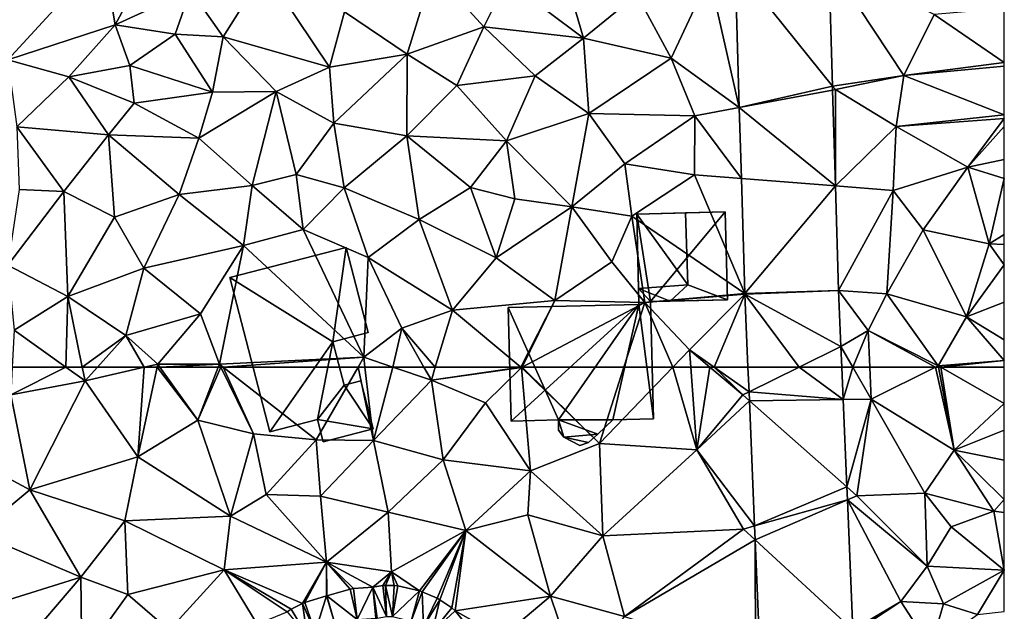
# Model space of a CAD drawing. Extents: x -2000 to -970, y -3000 to -1971.
# Drawn here: x -1938 to -1875, y -2891 to -2853 of the extents above; entities that cross this region are included whole.
import ezdxf

# ---------------------------------------------------------------- set-up
doc = ezdxf.new("R2010")
doc.units = 0
doc.header["$MEASUREMENT"] = 0
for name, color, linetype in [('Bygninger_LOD2', 1, 'Continuous'), ('Terraen', 33, 'Continuous'), ('Terraen_vej', 33, 'Continuous')]:
    doc.layers.add(name, color=color, linetype=linetype)

# ---------------------------------------------------------------- blocks, each defined once
blk = doc.blocks.new('1km_6222_571_Flyttet_X-573000m_Y-6225000m_ACAD_1_FMEBLOCK17')
at = {"layer": 'Terraen', "color": 9, "true_color": 0xbbbbbb}
for points in [[(-0.976, 62.5, 5.236), (-1.07, 60.73, 5.3), (2.453, 62.5, 5.157)], [(-1.07, 60.73, 5.3), (3.68, 61.62, 5.16), (2.453, 62.5, 5.157)], [(2.453, 62.5, 5.157), (3.68, 61.62, 5.16), (3.501, 62.5, 5.171)], [(3.501, 62.5, 5.171), (3.68, 61.62, 5.16), (4.472, 62.5, 5.212)], [(4.472, 62.5, 5.212), (3.68, 61.62, 5.16), (7.469, 62.5, 5.274)], [(7.469, 62.5, 5.274), (3.68, 61.62, 5.16), (7.05, 56.77, 5.23)], [(7.469, 62.5, 5.274), (7.05, 56.77, 5.23), (8.287, 62.5, 5.298)], [(8.287, 62.5, 5.298), (7.05, 56.77, 5.23), (10.89, 59.11, 5.24)], [(8.287, 62.5, 5.298), (10.89, 59.11, 5.24), (8.473, 62.5, 5.297)], [(8.473, 62.5, 5.297), (10.89, 59.11, 5.24), (12.206, 62.5, 5.145)], [(12.206, 62.5, 5.145), (10.89, 59.11, 5.24), (12.372, 62.5, 5.138)], [(10.89, 59.11, 5.24), (14.45, 58.23, 5.09), (12.372, 62.5, 5.138)], [(12.372, 62.5, 5.138), (14.45, 58.23, 5.09), (12.522, 62.5, 5.14)], [(12.522, 62.5, 5.14), (18.46, 57.84, 5.13), (21.156, 62.5, 5.095)], [(14.45, 58.23, 5.09), (18.46, 57.84, 5.13), (12.522, 62.5, 5.14)], [(21.156, 62.5, 5.095), (18.46, 57.84, 5.13), (22.13, 57.8, 5.14)], [(21.156, 62.5, 5.095), (22.13, 57.8, 5.14), (21.592, 62.5, 5.096)], [(21.592, 62.5, 5.096), (22.13, 57.8, 5.14), (23.384, 62.5, 5.086)], [(22.13, 57.8, 5.14), (25.84, 61.67, 5.08), (23.384, 62.5, 5.086)], [(23.384, 62.5, 5.086), (25.84, 61.67, 5.08), (25.369, 62.5, 5.04)], [(25.369, 62.5, 5.04), (25.84, 61.67, 5.08), (26.093, 62.5, 5.087)], [(26.093, 62.5, 5.087), (25.84, 61.67, 5.08), (31.564, 62.5, 5.16)], [(25.84, 61.67, 5.08), (31.6, 62.47, 5.16), (31.564, 62.5, 5.16)], [(25.84, 61.67, 5.08), (29.3, 60.21, 5.2), (31.6, 62.47, 5.16)], [(31.6, 62.47, 5.16), (29.3, 60.21, 5.2), (32.19, 55.87, 5.21)], [(31.615, 62.5, 5.159), (31.564, 62.5, 5.16), (31.6, 62.47, 5.16)], [(31.615, 62.5, 5.159), (31.6, 62.47, 5.16), (31.657, 62.5, 5.159)], [(31.657, 62.5, 5.159), (31.6, 62.47, 5.16), (36.59, 57.62, 5.14)], [(36.59, 57.62, 5.14), (31.6, 62.47, 5.16), (32.19, 55.87, 5.21)], [(31.657, 62.5, 5.159), (36.59, 57.62, 5.14), (38.166, 62.5, 5.053)], [(38.166, 62.5, 5.053), (36.59, 57.62, 5.14), (41.283, 62.5, 5.01)], [(41.283, 62.5, 5.01), (36.59, 57.62, 5.14), (42.82, 57.21, 4.99)], [(41.283, 62.5, 5.01), (42.82, 57.21, 4.99), (42.432, 62.5, 4.982)], [(42.432, 62.5, 4.982), (42.82, 57.21, 4.99), (43.664, 62.5, 4.999)], [(42.82, 57.21, 4.99), (45.76, 60.73, 5.03), (43.664, 62.5, 4.999)], [(43.929, 62.5, 4.945), (43.664, 62.5, 4.999), (45.76, 60.73, 5.03)], [(46.165, 60.929, 4.896), (43.929, 62.5, 4.945), (45.76, 60.73, 5.03)], [(46.099, 62.5, 4.885), (43.929, 62.5, 4.945), (46.165, 60.929, 4.896)], [(52.104, 62.5, 4.794), (52.191, 60.435, 4.816), (52.81, 62.5, 4.752)], [(52.191, 60.435, 4.816), (53.99, 60.46, 4.71), (52.81, 62.5, 4.752)], [(53.892, 62.5, 4.715), (52.81, 62.5, 4.752), (53.99, 60.46, 4.71)], [(53.892, 62.5, 4.715), (53.99, 60.46, 4.71), (58.089, 62.5, 4.566)], [(58.089, 62.5, 4.566), (53.99, 60.46, 4.71), (59.3, 57.19, 4.72)], [(58.089, 62.5, 4.566), (59.3, 57.19, 4.72), (58.287, 62.5, 4.563)], [(58.428, 62.5, 4.559), (58.287, 62.5, 4.563), (59.3, 57.19, 4.72)], [(62.5, 60.178, 4.546), (62.5, 62.5, 4.558), (58.428, 62.5, 4.559)], [(62.5, 60.178, 4.546), (58.428, 62.5, 4.559), (59.3, 57.19, 4.72)], [(0.15, 54.64, 5.26), (3.68, 61.62, 5.16), (-1.07, 60.73, 5.3)], [(7.05, 56.77, 5.23), (3.68, 61.62, 5.16), (0.15, 54.64, 5.26)], [(26.59, 56.56, 5.2), (25.84, 61.67, 5.08), (22.13, 57.8, 5.14)], [(26.59, 56.56, 5.2), (29.3, 60.21, 5.2), (25.84, 61.67, 5.08)], [(0.15, 54.64, 5.26), (-1.07, 60.73, 5.3), (-3.54, 56.63, 5.46)], [(46.189, 60.351, 4.901), (45.76, 60.73, 5.03), (42.82, 57.21, 4.99)], [(46.189, 60.351, 4.901), (46.165, 60.929, 4.896), (45.76, 60.73, 5.03)], [(26.59, 56.56, 5.2), (32.19, 55.87, 5.21), (29.3, 60.21, 5.2)], [(46.525, 52.347, 4.96), (46.189, 60.351, 4.901), (42.82, 57.21, 4.99)], [(52.191, 60.435, 4.816), (52.426, 54.839, 4.877), (53.99, 60.46, 4.71)], [(52.426, 54.839, 4.877), (53.07, 54.27, 4.82), (53.99, 60.46, 4.71)], [(53.99, 60.46, 4.71), (53.07, 54.27, 4.82), (57.42, 54.44, 5.19)], [(59.3, 57.19, 4.72), (53.99, 60.46, 4.71), (57.42, 54.44, 5.19)], [(62.5, 60.178, 4.546), (59.3, 57.19, 4.72), (62.5, 58.476, 4.604)], [(12.98, 52.97, 5.32), (10.89, 59.11, 5.24), (7.05, 56.77, 5.23)], [(12.98, 52.97, 5.32), (14.45, 58.23, 5.09), (10.89, 59.11, 5.24)], [(15.28, 54.35, 5.55), (14.45, 58.23, 5.09), (12.98, 52.97, 5.32)], [(15.28, 54.35, 5.55), (18.46, 57.84, 5.13), (14.45, 58.23, 5.09)], [(62.5, 58.476, 4.604), (59.3, 57.19, 4.72), (62.5, 56.556, 4.807)], [(15.28, 54.35, 5.55), (18.74, 54.24, 5.23), (18.46, 57.84, 5.13)], [(18.74, 54.24, 5.23), (22.13, 57.8, 5.14), (18.46, 57.84, 5.13)], [(18.74, 54.24, 5.23), (23.07, 53.22, 5.19), (22.13, 57.8, 5.14)], [(23.07, 53.22, 5.19), (26.59, 56.56, 5.2), (22.13, 57.8, 5.14)], [(36.81, 51.7, 5.16), (36.59, 57.62, 5.14), (32.19, 55.87, 5.21)], [(36.81, 51.7, 5.16), (42.82, 57.21, 4.99), (36.59, 57.62, 5.14)], [(6.23, 52.67, 5.21), (7.05, 56.77, 5.23), (0.15, 54.64, 5.26)], [(12.98, 52.97, 5.32), (7.05, 56.77, 5.23), (6.23, 52.67, 5.21)], [(36.81, 51.7, 5.16), (45.82, 52.14, 5.03), (42.82, 57.21, 4.99)], [(46.525, 52.347, 4.96), (42.82, 57.21, 4.99), (45.82, 52.14, 5.03)], [(61.83, 53.29, 5.07), (59.3, 57.19, 4.72), (57.42, 54.44, 5.19)], [(62.5, 56.556, 4.807), (59.3, 57.19, 4.72), (62.5, 54.026, 5.016)], [(59.3, 57.19, 4.72), (61.83, 53.29, 5.07), (62.5, 54.026, 5.016)], [(0.15, 54.64, 5.26), (-3.54, 56.63, 5.46), (-3.21, 51.87, 5.63)], [(28.04, 52.05, 5.23), (26.59, 56.56, 5.2), (23.07, 53.22, 5.19)], [(28.04, 52.05, 5.23), (32.19, 55.87, 5.21), (26.59, 56.56, 5.2)], [(28.04, 52.05, 5.23), (32.02, 53.05, 5.33), (32.19, 55.87, 5.21)], [(32.02, 53.05, 5.33), (36.81, 51.7, 5.16), (32.19, 55.87, 5.21)], [(52.426, 54.839, 4.877), (52.461, 54.006, 4.886), (53.07, 54.27, 4.82)], [(3.42, 49.06, 5.27), (0.15, 54.64, 5.26), (-3.21, 51.87, 5.63)], [(3.42, 49.06, 5.27), (6.23, 52.67, 5.21), (0.15, 54.64, 5.26)], [(19.13, 50.02, 5.19), (15.28, 54.35, 5.55), (12.98, 52.97, 5.32)], [(19.13, 50.02, 5.19), (18.74, 54.24, 5.23), (15.28, 54.35, 5.55)], [(19.13, 50.02, 5.19), (23.07, 53.22, 5.19), (18.74, 54.24, 5.23)], [(52.461, 54.006, 4.886), (57.57, 49.77, 4.64), (53.07, 54.27, 4.82)], [(53.07, 54.27, 4.82), (57.57, 49.77, 4.64), (57.42, 54.44, 5.19)], [(59.1, 52.28, 4.66), (57.42, 54.44, 5.19), (57.57, 49.77, 4.64)], [(61.83, 53.29, 5.07), (57.42, 54.44, 5.19), (59.1, 52.28, 4.66)], [(52.461, 54.006, 4.886), (55.87, 47.49, 4.94), (57.57, 49.77, 4.64)], [(52.461, 54.006, 4.886), (52.81, 45.68, 4.975), (55.87, 47.49, 4.94)], [(62.5, 54.026, 5.016), (61.83, 53.29, 5.07), (62.5, 53.195, 5.032)], [(12.98, 52.97, 5.32), (6.23, 52.67, 5.21), (12.59, 49.53, 5.22)], [(19.13, 50.02, 5.19), (12.98, 52.97, 5.32), (12.59, 49.53, 5.22)], [(19.13, 50.02, 5.19), (23.28, 49.4, 5.16), (23.07, 53.22, 5.19)], [(28.04, 52.05, 5.23), (23.07, 53.22, 5.19), (23.28, 49.4, 5.16)], [(28.04, 52.05, 5.23), (33.46, 47.83, 5.1), (32.02, 53.05, 5.33)], [(32.02, 53.05, 5.33), (33.46, 47.83, 5.1), (36.81, 51.7, 5.16)], [(62.5, 49.51, 4.62), (61.83, 53.29, 5.07), (59.1, 52.28, 4.66)], [(62.5, 49.51, 4.62), (62.5, 53.195, 5.032), (61.83, 53.29, 5.07)], [(3.42, 49.06, 5.27), (6.41, 47.94, 5.34), (6.23, 52.67, 5.21)], [(6.41, 47.94, 5.34), (12.59, 49.53, 5.22), (6.23, 52.67, 5.21)], [(46.563, 51.454, 4.966), (46.525, 52.347, 4.96), (45.82, 52.14, 5.03)], [(3.42, 49.06, 5.27), (-3.21, 51.87, 5.63), (-1.93, 47.39, 5.29)], [(25.091, 48.173, 5.13), (28.04, 52.05, 5.23), (23.28, 49.4, 5.16)], [(25.091, 48.173, 5.13), (25.253, 48.12, 5.129), (28.04, 52.05, 5.23)], [(25.253, 48.12, 5.129), (26.213, 47.71, 5.12), (28.04, 52.05, 5.23)], [(26.213, 47.71, 5.12), (26.385, 47.615, 5.122), (28.04, 52.05, 5.23)], [(26.385, 47.615, 5.122), (27.145, 47.095, 5.128), (28.04, 52.05, 5.23)], [(27.145, 47.095, 5.128), (27.364, 46.891, 5.129), (28.04, 52.05, 5.23)], [(27.364, 46.891, 5.129), (33.46, 47.83, 5.1), (28.04, 52.05, 5.23)], [(38.2, 46.54, 5.24), (36.81, 51.7, 5.16), (33.46, 47.83, 5.1)], [(38.2, 46.54, 5.24), (45.82, 52.14, 5.03), (36.81, 51.7, 5.16)], [(46.563, 51.454, 4.966), (45.82, 52.14, 5.03), (38.2, 46.54, 5.24)], [(62.5, 49.51, 4.62), (59.1, 52.28, 4.66), (57.57, 49.77, 4.64)], [(46.563, 51.454, 4.966), (38.2, 46.54, 5.24), (46.59, 43.87, 4.99)], [(46.886, 43.749, 5.024), (46.563, 51.454, 4.966), (46.59, 43.87, 4.99)], [(17.588, 47.367, 5.206), (19.13, 50.02, 5.19), (12.59, 49.53, 5.22)], [(17.588, 47.367, 5.206), (17.736, 47.426, 5.206), (19.13, 50.02, 5.19)], [(17.736, 47.426, 5.206), (19.136, 47.856, 5.382), (19.13, 50.02, 5.19)], [(22.096, 48.414, 5.402), (23.28, 49.4, 5.16), (19.13, 50.02, 5.19)], [(20.85, 48.328, 5.465), (22.096, 48.414, 5.402), (19.13, 50.02, 5.19)], [(20.643, 48.291, 5.481), (20.85, 48.328, 5.465), (19.13, 50.02, 5.19)], [(19.153, 47.861, 5.391), (20.643, 48.291, 5.481), (19.13, 50.02, 5.19)], [(19.136, 47.856, 5.382), (19.153, 47.861, 5.391), (19.13, 50.02, 5.19)], [(55.87, 47.49, 4.94), (58.61, 47.34, 6.21), (57.57, 49.77, 4.64)], [(58.61, 47.34, 6.21), (62.5, 49.51, 4.62), (57.57, 49.77, 4.64)], [(9.07, 45.67, 5.22), (12.59, 49.53, 5.22), (6.41, 47.94, 5.34)], [(14.7, 46.04, 5.21), (12.59, 49.53, 5.22), (9.07, 45.67, 5.22)], [(16.878, 47.017, 5.207), (17.588, 47.367, 5.206), (12.59, 49.53, 5.22)], [(16.623, 46.837, 5.208), (12.59, 49.53, 5.22), (14.7, 46.04, 5.21)], [(16.623, 46.837, 5.208), (16.878, 47.017, 5.207), (12.59, 49.53, 5.22)], [(22.096, 48.414, 5.402), (22.743, 48.518, 5.357), (23.28, 49.4, 5.16)], [(22.743, 48.518, 5.357), (22.9, 48.53, 5.353), (23.28, 49.4, 5.16)], [(22.9, 48.53, 5.353), (23.47, 48.53, 5.289), (23.28, 49.4, 5.16)], [(23.701, 48.503, 5.179), (25.091, 48.173, 5.13), (23.28, 49.4, 5.16)], [(23.47, 48.53, 5.289), (23.701, 48.503, 5.179), (23.28, 49.4, 5.16)], [(58.61, 47.34, 6.21), (60.79, 46.67, 5.13), (62.5, 49.51, 4.62)], [(62.5, 49.51, 4.62), (60.79, 46.67, 5.13), (62.5, 46.85, 5.026)], [(-0.45, 44.53, 5.35), (3.42, 49.06, 5.27), (-1.93, 47.39, 5.29)], [(-0.45, 44.53, 5.35), (3.48, 43.85, 5.33), (3.42, 49.06, 5.27)], [(3.42, 49.06, 5.27), (3.48, 43.85, 5.33), (6.41, 47.94, 5.34)], [(9.07, 45.67, 5.22), (6.41, 47.94, 5.34), (3.48, 43.85, 5.33)], [(27.364, 46.891, 5.129), (30.36, 45.22, 5.16), (33.46, 47.83, 5.1)], [(33.46, 47.83, 5.1), (30.36, 45.22, 5.16), (35.3, 42.43, 5.06)], [(38.2, 46.54, 5.24), (33.46, 47.83, 5.1), (35.3, 42.43, 5.06)], [(52.81, 45.68, 4.975), (52.94, 45.56, 4.9), (55.87, 47.49, 4.94)], [(52.94, 45.56, 4.9), (57.8, 44.53, 4.73), (55.87, 47.49, 4.94)], [(57.8, 44.53, 4.73), (58.61, 47.34, 6.21), (55.87, 47.49, 4.94)], [(57.8, 44.53, 4.73), (60.79, 46.67, 5.13), (58.61, 47.34, 6.21)], [(27.364, 46.891, 5.129), (28.124, 45.931, 5.128), (30.36, 45.22, 5.16)]]:
    blk.add_polyline3d(points, close=True, dxfattribs=at)
blk = doc.blocks.new('1km_6222_571_Flyttet_X-573000m_Y-6225000m_ACAD_1_FMEBLOCK41')
at = {"layer": 'Terraen_vej', "color": 251, "true_color": 0x555555}
for points in [[(48.972, -36.749, 4.828), (55.207, -44.502, 4.693), (54.969, -36.55, 4.663)], [(48.972, -36.749, 4.828), (49.245, -45.878, 4.837), (55.207, -44.502, 4.693)], [(49.245, -45.878, 4.837), (55.214, -44.763, 4.694), (55.207, -44.502, 4.693)], [(49.245, -45.878, 4.837), (55.398, -50.89, 4.716), (55.214, -44.763, 4.694)], [(49.381, -50.416, 4.842), (55.398, -50.89, 4.716), (49.245, -45.878, 4.837)], [(49.601, -57.78, 4.849), (55.398, -50.89, 4.716), (49.381, -50.416, 4.842)], [(49.601, -57.78, 4.849), (55.598, -57.582, 4.741), (55.398, -50.89, 4.716)], [(49.603, -57.816, 4.85), (55.598, -57.582, 4.741), (49.601, -57.78, 4.849)], [(49.603, -57.816, 4.85), (55.749, -61.184, 4.78), (55.598, -57.582, 4.741)], [(49.603, -57.816, 4.85), (49.799, -62.5, 4.885), (53.067, -62.5, 4.833)], [(49.603, -57.816, 4.85), (53.067, -62.5, 4.833), (55.749, -61.184, 4.78)], [(53.067, -62.5, 4.833), (55.804, -62.5, 4.794), (55.749, -61.184, 4.78)]]:
    blk.add_polyline3d(points, close=True, dxfattribs=at)
blk = doc.blocks.new('1km_6222_571_Flyttet_X-573000m_Y-6225000m_ACAD_1_FMEBLOCK113')
at = {"layer": 'Terraen', "color": 9, "true_color": 0xbbbbbb}
for points in [[(5.6, -40.59, 5.19), (8.2, -35.78, 4.99), (4.87, -36.15, 4.92)], [(5.6, -40.59, 5.19), (10.42, -38.36, 5.27), (8.2, -35.78, 4.99)], [(30.66, -37.75, 4.94), (35.57, -41.43, 5), (33.86, -35.59, 4.82)], [(38.99, -38.65, 4.93), (33.86, -35.59, 4.82), (35.57, -41.43, 5)], [(-4.8, -38.92, 4.93), (-1.26, -42.82, 4.92), (4.87, -36.15, 4.92)], [(5.6, -40.59, 5.19), (4.87, -36.15, 4.92), (-1.26, -42.82, 4.92)], [(12.51, -41.36, 5.36), (15.18, -37.11, 4.95), (10.42, -38.36, 5.27)], [(19.33, -43.29, 4.97), (15.18, -37.11, 4.95), (12.51, -41.36, 5.36)], [(19.33, -43.29, 4.97), (20.28, -39.76, 4.91), (15.18, -37.11, 4.95)], [(24.29, -42.47, 5.04), (25.94, -37.13, 4.97), (20.28, -39.76, 4.91)], [(24.29, -42.47, 5.04), (29.2, -40.72, 4.97), (25.94, -37.13, 4.97)], [(29.2, -40.72, 4.97), (30.66, -37.75, 4.94), (25.94, -37.13, 4.97)], [(45.272, -36.749, 4.828), (43.64, -37.47, 4.87), (45.545, -45.878, 4.837)], [(51.269, -36.55, 4.663), (56.08, -43.82, 4.58), (58.02, -39.92, 4.62)], [(51.269, -36.55, 4.663), (51.507, -44.502, 4.693), (56.08, -43.82, 4.58)], [(29.2, -40.72, 4.97), (35.57, -41.43, 5), (30.66, -37.75, 4.94)], [(41.18, -42.72, 5.01), (43.64, -37.47, 4.87), (38.99, -38.65, 4.93)], [(45.545, -45.878, 4.837), (43.64, -37.47, 4.87), (41.18, -42.72, 5.01)], [(5.6, -40.59, 5.19), (9.44, -41.19, 5.35), (10.42, -38.36, 5.27)], [(12.51, -41.36, 5.36), (10.42, -38.36, 5.27), (9.44, -41.19, 5.35)], [(41.18, -42.72, 5.01), (38.99, -38.65, 4.93), (35.57, -41.43, 5)], [(62.5, -42.997, 4.545), (62.5, -39.529, 4.529), (58.02, -39.92, 4.62)], [(19.33, -43.29, 4.97), (24.29, -42.47, 5.04), (20.28, -39.76, 4.91)], [(62.5, -42.997, 4.545), (58.02, -39.92, 4.62), (56.08, -43.82, 4.58)], [(5.6, -40.59, 5.19), (-1.26, -42.82, 4.92), (2.65, -43.91, 4.98)], [(5.6, -40.59, 5.19), (2.65, -43.91, 4.98), (6.55, -43.18, 4.98)], [(5.6, -40.59, 5.19), (6.55, -43.18, 4.98), (9.44, -41.19, 5.35)], [(24.29, -42.47, 5.04), (27.48, -44.46, 4.87), (29.2, -40.72, 4.97)], [(27.48, -44.46, 4.87), (32.48, -43.84, 4.95), (29.2, -40.72, 4.97)], [(32.48, -43.84, 4.95), (35.57, -41.43, 5), (29.2, -40.72, 4.97)], [(6.55, -43.18, 4.98), (11.84, -44.89, 5.03), (9.44, -41.19, 5.35)], [(12.51, -41.36, 5.36), (9.44, -41.19, 5.35), (11.84, -44.89, 5.03)], [(12.51, -41.36, 5.36), (11.84, -44.89, 5.03), (15.92, -44.86, 4.88)], [(19.33, -43.29, 4.97), (12.51, -41.36, 5.36), (15.92, -44.86, 4.88)], [(35.91, -46.27, 4.84), (35.57, -41.43, 5), (32.48, -43.84, 4.95)], [(35.91, -46.27, 4.84), (41.18, -42.72, 5.01), (35.57, -41.43, 5)], [(-0.69, -47.12, 5.2), (2.65, -43.91, 4.98), (-1.26, -42.82, 4.92)], [(19.59, -46.87, 4.9), (24.29, -42.47, 5.04), (19.33, -43.29, 4.97)], [(24.28, -47.68, 4.91), (24.29, -42.47, 5.04), (19.59, -46.87, 4.9)], [(24.28, -47.68, 4.91), (27.48, -44.46, 4.87), (24.29, -42.47, 5.04)], [(35.91, -46.27, 4.84), (42.7, -46.41, 4.87), (41.18, -42.72, 5.01)], [(45.545, -45.878, 4.837), (41.18, -42.72, 5.01), (42.7, -46.41, 4.87)], [(6.82, -45.59, 5.22), (6.55, -43.18, 4.98), (2.65, -43.91, 4.98)], [(6.82, -45.59, 5.22), (11.84, -44.89, 5.03), (6.55, -43.18, 4.98)], [(19.59, -46.87, 4.9), (19.33, -43.29, 4.97), (15.92, -44.86, 4.88)], [(62.5, -42.997, 4.545), (56.08, -43.82, 4.58), (62.5, -43.238, 4.542)], [(62.5, -43.238, 4.542), (56.08, -43.82, 4.58), (62.5, -46.343, 4.552)], [(5.18, -47.63, 4.98), (2.65, -43.91, 4.98), (-0.69, -47.12, 5.2)], [(5.18, -47.63, 4.98), (6.82, -45.59, 5.22), (2.65, -43.91, 4.98)], [(30.64, -48.02, 4.83), (32.48, -43.84, 4.95), (27.48, -44.46, 4.87)], [(35.91, -46.27, 4.84), (32.48, -43.84, 4.95), (30.64, -48.02, 4.83)], [(51.507, -44.502, 4.693), (51.69, -44.73, 4.72), (56.08, -43.82, 4.58)], [(55.59, -47.1, 4.66), (56.08, -43.82, 4.58), (51.69, -44.73, 4.72)], [(62.5, -46.343, 4.552), (56.08, -43.82, 4.58), (55.59, -47.1, 4.66)], [(30.64, -48.02, 4.83), (27.48, -44.46, 4.87), (24.28, -47.68, 4.91)], [(51.507, -44.502, 4.693), (51.514, -44.763, 4.694), (51.69, -44.73, 4.72)], [(51.514, -44.763, 4.694), (51.698, -50.89, 4.716), (51.69, -44.73, 4.72)], [(51.698, -50.89, 4.716), (55.59, -47.1, 4.66), (51.69, -44.73, 4.72)], [(6.82, -45.59, 5.22), (10.97, -47.84, 5.12), (11.84, -44.89, 5.03)], [(11.84, -44.89, 5.03), (10.97, -47.84, 5.12), (15.92, -44.86, 4.88)], [(14.38, -50.88, 5.29), (15.92, -44.86, 4.88), (10.97, -47.84, 5.12)], [(14.38, -50.88, 5.29), (17.19, -50.16, 5.23), (15.92, -44.86, 4.88)], [(17.19, -50.16, 5.23), (19.59, -46.87, 4.9), (15.92, -44.86, 4.88)], [(5.18, -47.63, 4.98), (10.97, -47.84, 5.12), (6.82, -45.59, 5.22)], [(45.681, -50.416, 4.842), (45.545, -45.878, 4.837), (42.7, -46.41, 4.87)], [(35.91, -46.27, 4.84), (30.64, -48.02, 4.83), (34.82, -52.24, 4.97)], [(38.23, -49.49, 4.8), (35.91, -46.27, 4.84), (34.82, -52.24, 4.97)], [(38.23, -49.49, 4.8), (42.7, -46.41, 4.87), (35.91, -46.27, 4.84)], [(38.23, -49.49, 4.8), (42.68, -50.18, 4.8), (42.7, -46.41, 4.87)], [(45.681, -50.416, 4.842), (42.7, -46.41, 4.87), (42.68, -50.18, 4.8)], [(62.5, -46.343, 4.552), (55.59, -47.1, 4.66), (62.5, -46.578, 4.557)], [(62.5, -46.578, 4.557), (55.59, -47.1, 4.66), (60.16, -49.7, 4.76)], [(62.5, -46.578, 4.557), (60.16, -49.7, 4.76), (62.5, -47.096, 4.587)], [(2.32, -51.26, 5.21), (-0.69, -47.12, 5.2), (-0.54, -51.13, 5.22)], [(2.32, -51.26, 5.21), (5.18, -47.63, 4.98), (-0.69, -47.12, 5.2)], [(17.19, -50.16, 5.23), (20.26, -51.02, 5.02), (19.59, -46.87, 4.9)], [(24.28, -47.68, 4.91), (19.59, -46.87, 4.9), (20.26, -51.02, 5.02)], [(51.698, -50.89, 4.716), (55.39, -51.18, 4.82), (55.59, -47.1, 4.66)], [(55.39, -51.18, 4.82), (60.16, -49.7, 4.76), (55.59, -47.1, 4.66)], [(62.5, -49.213, 4.671), (62.5, -47.096, 4.587), (60.16, -49.7, 4.76)], [(5.56, -52.9, 5.22), (5.18, -47.63, 4.98), (2.32, -51.26, 5.21)], [(9.71, -51.45, 5.28), (5.18, -47.63, 4.98), (5.56, -52.9, 5.22)], [(9.71, -51.45, 5.28), (10.97, -47.84, 5.12), (5.18, -47.63, 4.98)], [(9.71, -51.45, 5.28), (14.38, -50.88, 5.29), (10.97, -47.84, 5.12)], [(25.06, -53.04, 5.14), (24.28, -47.68, 4.91), (20.26, -51.02, 5.02)], [(30.64, -48.02, 4.83), (24.28, -47.68, 4.91), (28.35, -51, 4.95)], [(25.06, -53.04, 5.14), (28.35, -51, 4.95), (24.28, -47.68, 4.91)], [(31.19, -51.73, 4.96), (30.64, -48.02, 4.83), (28.35, -51, 4.95)], [(31.19, -51.73, 4.96), (34.82, -52.24, 4.97), (30.64, -48.02, 4.83)], [(38.66, -52.83, 4.88), (38.23, -49.49, 4.8), (34.82, -52.24, 4.97)], [(38.66, -52.83, 4.88), (42.68, -50.18, 4.8), (38.23, -49.49, 4.8)], [(57.31, -53.71, 4.86), (60.16, -49.7, 4.76), (55.39, -51.18, 4.82)], [(61.53, -54.61, 4.82), (60.16, -49.7, 4.76), (57.31, -53.71, 4.86)], [(62.5, -50.43, 4.691), (62.5, -49.213, 4.671), (60.16, -49.7, 4.76)], [(62.5, -50.43, 4.691), (60.16, -49.7, 4.76), (61.53, -54.61, 4.82)], [(14.38, -50.88, 5.29), (17.63, -53.69, 5.12), (17.19, -50.16, 5.23)], [(17.19, -50.16, 5.23), (17.63, -53.69, 5.12), (20.26, -51.02, 5.02)], [(45.901, -57.78, 4.849), (42.68, -50.18, 4.8), (38.66, -52.83, 4.88)], [(45.901, -57.78, 4.849), (45.681, -50.416, 4.842), (42.68, -50.18, 4.8)], [(9.71, -51.45, 5.28), (13.81, -54.72, 5.15), (14.38, -50.88, 5.29)], [(14.38, -50.88, 5.29), (13.81, -54.72, 5.15), (17.63, -53.69, 5.12)], [(20.26, -51.02, 5.02), (17.63, -53.69, 5.12), (21.79, -55.47, 5.04)], [(25.06, -53.04, 5.14), (20.26, -51.02, 5.02), (21.79, -55.47, 5.04)], [(29.99, -55.5, 5.13), (28.35, -51, 4.95), (25.06, -53.04, 5.14)], [(29.99, -55.5, 5.13), (31.19, -51.73, 4.96), (28.35, -51, 4.95)], [(51.898, -57.582, 4.741), (55.39, -51.18, 4.82), (51.698, -50.89, 4.716)], [(62.5, -50.43, 4.691), (61.53, -54.61, 4.82), (62.5, -53.997, 4.771)], [(-1.25, -55.98, 5.2), (2.32, -51.26, 5.21), (-0.54, -51.13, 5.22)], [(2.58, -57.97, 5.23), (2.32, -51.26, 5.21), (-1.25, -55.98, 5.2)], [(2.58, -57.97, 5.23), (5.56, -52.9, 5.22), (2.32, -51.26, 5.21)], [(7.44, -56.16, 5.26), (9.71, -51.45, 5.28), (5.56, -52.9, 5.22)], [(7.44, -56.16, 5.26), (13.81, -54.72, 5.15), (9.71, -51.45, 5.28)], [(51.898, -57.582, 4.741), (54.99, -57.81, 4.74), (55.39, -51.18, 4.82)], [(54.99, -57.81, 4.74), (57.31, -53.71, 4.86), (55.39, -51.18, 4.82)], [(29.99, -55.5, 5.13), (34.82, -52.24, 4.97), (31.19, -51.73, 4.96)], [(33.75, -58.24, 4.98), (34.82, -52.24, 4.97), (29.99, -55.5, 5.13)], [(33.75, -58.24, 4.98), (37.38, -55.76, 5.08), (34.82, -52.24, 4.97)], [(37.38, -55.76, 5.08), (38.66, -52.83, 4.88), (34.82, -52.24, 4.97)], [(2.58, -57.97, 5.23), (7.44, -56.16, 5.26), (5.56, -52.9, 5.22)], [(37.38, -55.76, 5.08), (39.5, -58.37, 4.98), (38.66, -52.83, 4.88)], [(45.901, -57.78, 4.849), (38.66, -52.83, 4.88), (39.5, -58.37, 4.98)], [(27.2, -58.86, 5.12), (25.06, -53.04, 5.14), (21.79, -55.47, 5.04)], [(29.99, -55.5, 5.13), (25.06, -53.04, 5.14), (27.2, -58.86, 5.12)], [(13.81, -54.72, 5.15), (21.52, -61.87, 5.09), (17.63, -53.69, 5.12)], [(17.63, -53.69, 5.12), (21.52, -61.87, 5.09), (21.79, -55.47, 5.04)], [(60.08, -59.28, 4.78), (57.31, -53.71, 4.86), (54.99, -57.81, 4.74)], [(60.08, -59.28, 4.78), (61.53, -54.61, 4.82), (57.31, -53.71, 4.86)], [(62.5, -53.997, 4.771), (61.53, -54.61, 4.82), (62.5, -54.638, 4.784)], [(11.07, -59.08, 5.11), (13.81, -54.72, 5.15), (7.44, -56.16, 5.26)], [(12.28, -62.31, 5.14), (13.81, -54.72, 5.15), (11.07, -59.08, 5.11)], [(12.28, -62.31, 5.14), (21.52, -61.87, 5.09), (13.81, -54.72, 5.15)], [(62.5, -55.946, 4.878), (61.53, -54.61, 4.82), (60.08, -59.28, 4.78)], [(62.5, -55.946, 4.878), (62.5, -54.638, 4.784), (61.53, -54.61, 4.82)], [(-0.85, -60.13, 5.15), (2.58, -57.97, 5.23), (-1.25, -55.98, 5.2)], [(23.95, -60, 4.92), (21.79, -55.47, 5.04), (21.52, -61.87, 5.09)], [(23.95, -60, 4.92), (27.2, -58.86, 5.12), (21.79, -55.47, 5.04)], [(33.75, -58.24, 4.98), (29.99, -55.5, 5.13), (27.2, -58.86, 5.12)], [(33.75, -58.24, 4.98), (39.5, -58.37, 4.98), (37.38, -55.76, 5.08)], [(62.5, -58.345, 4.895), (62.5, -55.946, 4.878), (60.08, -59.28, 4.78)], [(6.29, -60.48, 5.33), (7.44, -56.16, 5.26), (2.58, -57.97, 5.23)], [(6.29, -60.48, 5.33), (11.07, -59.08, 5.11), (7.44, -56.16, 5.26)], [(45.903, -57.816, 4.85), (45.901, -57.78, 4.849), (39.5, -58.37, 4.98)], [(45.903, -57.816, 4.85), (39.5, -58.37, 4.98), (42.35, -61.39, 4.98)], [(43.929, -62.5, 4.945), (45.903, -57.816, 4.85), (42.35, -61.39, 4.98)], [(43.929, -62.5, 4.945), (46.099, -62.5, 4.885), (45.903, -57.816, 4.85)], [(51.898, -57.582, 4.741), (53.78, -60.16, 4.72), (54.99, -57.81, 4.74)], [(51.898, -57.582, 4.741), (52.049, -61.184, 4.78), (53.78, -60.16, 4.72)], [(58.27, -62.41, 4.56), (54.99, -57.81, 4.74), (53.78, -60.16, 4.72)], [(58.27, -62.41, 4.56), (60.08, -59.28, 4.78), (54.99, -57.81, 4.74)], [(2.453, -62.5, 5.157), (2.58, -57.97, 5.23), (-0.85, -60.13, 5.15)], [(2.453, -62.5, 5.157), (3.501, -62.5, 5.171), (2.58, -57.97, 5.23)], [(3.501, -62.5, 5.171), (6.29, -60.48, 5.33), (2.58, -57.97, 5.23)], [(31.564, -62.5, 5.16), (33.75, -58.24, 4.98), (27.2, -58.86, 5.12)], [(31.564, -62.5, 5.16), (31.615, -62.5, 5.159), (33.75, -58.24, 4.98)], [(31.615, -62.5, 5.159), (31.657, -62.5, 5.159), (33.75, -58.24, 4.98)], [(31.657, -62.5, 5.159), (39.5, -58.37, 4.98), (33.75, -58.24, 4.98)], [(31.657, -62.5, 5.159), (38.166, -62.5, 5.053), (39.5, -58.37, 4.98)], [(38.166, -62.5, 5.053), (41.283, -62.5, 5.01), (39.5, -58.37, 4.98)], [(41.283, -62.5, 5.01), (42.35, -61.39, 4.98), (39.5, -58.37, 4.98)], [(62.5, -60.752, 4.657), (62.5, -58.345, 4.895), (60.08, -59.28, 4.78)], [(6.29, -60.48, 5.33), (8.33, -62.3, 5.3), (11.07, -59.08, 5.11)], [(12.28, -62.31, 5.14), (11.07, -59.08, 5.11), (8.33, -62.3, 5.3)], [(26.093, -62.5, 5.087), (27.2, -58.86, 5.12), (23.95, -60, 4.92)], [(26.093, -62.5, 5.087), (31.564, -62.5, 5.16), (27.2, -58.86, 5.12)], [(60.08, -59.28, 4.78), (58.27, -62.41, 4.56), (62.5, -62.073, 4.56)], [(62.5, -60.752, 4.657), (60.08, -59.28, 4.78), (62.5, -62.073, 4.56)], [(-0.976, -62.5, 5.236), (2.453, -62.5, 5.157), (-0.85, -60.13, 5.15)], [(3.501, -62.5, 5.171), (4.472, -62.5, 5.212), (6.29, -60.48, 5.33)], [(4.472, -62.5, 5.212), (7.469, -62.5, 5.274), (6.29, -60.48, 5.33)], [(7.469, -62.5, 5.274), (8.33, -62.3, 5.3), (6.29, -60.48, 5.33)], [(23.384, -62.5, 5.086), (23.95, -60, 4.92), (21.52, -61.87, 5.09)], [(23.384, -62.5, 5.086), (25.369, -62.5, 5.04), (23.95, -60, 4.92)], [(25.369, -62.5, 5.04), (26.093, -62.5, 5.087), (23.95, -60, 4.92)], [(52.049, -61.184, 4.78), (52.81, -62.5, 4.752), (53.78, -60.16, 4.72)], [(52.81, -62.5, 4.752), (53.892, -62.5, 4.715), (53.78, -60.16, 4.72)], [(53.892, -62.5, 4.715), (58.089, -62.5, 4.566), (53.78, -60.16, 4.72)], [(58.089, -62.5, 4.566), (58.27, -62.41, 4.56), (53.78, -60.16, 4.72)], [(41.283, -62.5, 5.01), (42.432, -62.5, 4.982), (42.35, -61.39, 4.98)], [(42.432, -62.5, 4.982), (43.664, -62.5, 4.999), (42.35, -61.39, 4.98)], [(43.929, -62.5, 4.945), (42.35, -61.39, 4.98), (43.664, -62.5, 4.999)], [(52.81, -62.5, 4.752), (52.049, -61.184, 4.78), (52.104, -62.5, 4.794)], [(7.469, -62.5, 5.274), (8.287, -62.5, 5.298), (8.33, -62.3, 5.3)], [(8.287, -62.5, 5.298), (8.473, -62.5, 5.297), (8.33, -62.3, 5.3)], [(8.473, -62.5, 5.297), (12.28, -62.31, 5.14), (8.33, -62.3, 5.3)], [(8.473, -62.5, 5.297), (12.206, -62.5, 5.145), (12.28, -62.31, 5.14)], [(12.206, -62.5, 5.145), (12.372, -62.5, 5.138), (12.28, -62.31, 5.14)], [(12.522, -62.5, 5.14), (21.52, -61.87, 5.09), (12.28, -62.31, 5.14)], [(12.372, -62.5, 5.138), (12.522, -62.5, 5.14), (12.28, -62.31, 5.14)], [(12.522, -62.5, 5.14), (21.156, -62.5, 5.095), (21.52, -61.87, 5.09)], [(21.156, -62.5, 5.095), (21.592, -62.5, 5.096), (21.52, -61.87, 5.09)], [(21.592, -62.5, 5.096), (23.384, -62.5, 5.086), (21.52, -61.87, 5.09)], [(62.5, -62.073, 4.56), (58.27, -62.41, 4.56), (58.428, -62.5, 4.559)], [(62.5, -62.5, 4.558), (62.5, -62.073, 4.56), (58.428, -62.5, 4.559)], [(58.089, -62.5, 4.566), (58.287, -62.5, 4.563), (58.27, -62.41, 4.56)], [(58.428, -62.5, 4.559), (58.27, -62.41, 4.56), (58.287, -62.5, 4.563)]]:
    blk.add_polyline3d(points, close=True, dxfattribs=at)
blk = doc.blocks.new('1km_6222_571_Flyttet_X-573000m_Y-6225000m_ACAD_1_FMEBLOCK130')
at = {"layer": 'Terraen_vej', "color": 251, "true_color": 0x555555}
for points in [[(49.367, 62.5, 4.833), (46.099, 62.5, 4.885), (46.165, 60.929, 4.896)], [(52.191, 60.435, 4.816), (49.367, 62.5, 4.833), (46.165, 60.929, 4.896)], [(52.104, 62.5, 4.794), (49.367, 62.5, 4.833), (52.191, 60.435, 4.816)], [(46.189, 60.351, 4.901), (52.191, 60.435, 4.816), (46.165, 60.929, 4.896)], [(46.189, 60.351, 4.901), (52.426, 54.839, 4.877), (52.191, 60.435, 4.816)], [(46.525, 52.347, 4.96), (52.426, 54.839, 4.877), (46.189, 60.351, 4.901)], [(46.525, 52.347, 4.96), (52.461, 54.006, 4.886), (52.426, 54.839, 4.877)], [(46.563, 51.454, 4.966), (52.461, 54.006, 4.886), (46.525, 52.347, 4.96)], [(46.563, 51.454, 4.966), (52.81, 45.68, 4.975), (52.461, 54.006, 4.886)], [(46.886, 43.749, 5.024), (52.81, 45.68, 4.975), (46.563, 51.454, 4.966)], [(22.096, 48.414, 5.402), (22.979, 46.53, 5.848), (22.743, 48.518, 5.357)], [(22.743, 48.518, 5.357), (22.979, 46.53, 5.848), (22.9, 48.53, 5.353)], [(23.353, 46.53, 5.864), (22.9, 48.53, 5.353), (22.979, 46.53, 5.848)], [(22.9, 48.53, 5.353), (23.353, 46.53, 5.864), (23.47, 48.53, 5.289)], [(23.47, 48.53, 5.289), (23.353, 46.53, 5.864), (23.701, 48.503, 5.179)], [(19.153, 47.861, 5.391), (21.095, 46.34, 5.855), (20.643, 48.291, 5.481)], [(20.643, 48.291, 5.481), (21.095, 46.34, 5.855), (20.85, 48.328, 5.465)], [(20.85, 48.328, 5.465), (21.095, 46.34, 5.855), (22.096, 48.414, 5.402)], [(22.28, 46.422, 5.837), (22.096, 48.414, 5.402), (21.095, 46.34, 5.855)], [(22.367, 46.432, 5.84), (22.096, 48.414, 5.402), (22.28, 46.422, 5.837)], [(22.979, 46.53, 5.848), (22.096, 48.414, 5.402), (22.367, 46.432, 5.84)], [(23.701, 48.503, 5.179), (23.353, 46.53, 5.864), (25.091, 48.173, 5.13)], [(23.353, 46.53, 5.864), (24.546, 46.247, 5.335), (25.091, 48.173, 5.13)], [(25.091, 48.173, 5.13), (24.546, 46.247, 5.335), (25.253, 48.12, 5.129)], [(25.337, 45.909, 5.073), (25.253, 48.12, 5.129), (24.546, 46.247, 5.335)], [(25.253, 48.12, 5.129), (25.337, 45.909, 5.073), (26.213, 47.71, 5.12)], [(16.878, 47.017, 5.207), (17.904, 45.293, 5.222), (17.588, 47.367, 5.206)], [(17.588, 47.367, 5.206), (18.4, 45.538, 5.221), (17.736, 47.426, 5.206)], [(18.4, 45.538, 5.221), (17.588, 47.367, 5.206), (17.904, 45.293, 5.222)], [(17.736, 47.426, 5.206), (18.4, 45.538, 5.221), (19.136, 47.856, 5.382)], [(19.715, 45.942, 5.898), (19.136, 47.856, 5.382), (18.4, 45.538, 5.221)], [(19.136, 47.856, 5.382), (19.715, 45.942, 5.898), (19.153, 47.861, 5.391)], [(21.095, 46.34, 5.855), (19.153, 47.861, 5.391), (19.715, 45.942, 5.898)], [(26.213, 47.71, 5.12), (25.337, 45.909, 5.073), (26.385, 47.615, 5.122)], [(25.89, 45.53, 5.081), (26.385, 47.615, 5.122), (25.337, 45.909, 5.073)], [(26.385, 47.615, 5.122), (25.89, 45.53, 5.081), (27.145, 47.095, 5.128)], [(16.623, 46.837, 5.208), (17.904, 45.293, 5.222), (16.878, 47.017, 5.207)], [(27.145, 47.095, 5.128), (25.89, 45.53, 5.081), (27.364, 46.891, 5.129)], [(27.364, 46.891, 5.129), (25.89, 45.53, 5.081), (28.124, 45.931, 5.128)]]:
    blk.add_polyline3d(points, close=True, dxfattribs=at)
blk = doc.blocks.new('building_182992')
at = {"layer": 'Bygninger_LOD2', "color": 16, "true_color": 0x7e0000}
for points in [[(-4.585, 4.31, 9.43), (2.855, 6.22, 7.34), (2.855, 6.22, 5.07), (-4.585, 4.31, 5.2)], [(2.005, 0.19, 7.97), (-4.585, 4.31, 9.43), (2.855, 6.22, 7.34)], [(-4.585, 4.31, 5.2), (2.855, 6.22, 5.07), (2.005, 0.19, 5.26)], [(2.005, 0.19, 7.97), (2.855, 6.22, 7.34), (4.255, 0.77, 7.34)], [(2.855, 6.22, 5.07), (4.255, 0.77, 5.14), (2.005, 0.19, 5.26)], [(2.855, 6.22, 7.34), (4.255, 0.77, 7.34), (4.255, 0.77, 5.14), (2.855, 6.22, 5.07)], [(-2.035, -5.57, 9.42), (-4.585, 4.31, 9.43), (-4.585, 4.31, 5.2), (-2.035, -5.57, 5.24)], [(-2.035, -5.57, 9.42), (-4.585, 4.31, 9.43), (2.005, 0.19, 7.97)], [(-2.035, -5.57, 5.24), (-4.585, 4.31, 5.2), (2.005, 0.19, 5.26)], [(4.255, 0.77, 7.34), (2.005, 0.19, 7.97), (2.005, 0.19, 5.26), (4.255, 0.77, 5.14)], [(1.015, -4.78, 8.57), (-2.035, -5.57, 9.42), (2.005, 0.19, 7.97)], [(-2.035, -5.57, 5.24), (2.005, 0.19, 5.26), (1.015, -4.78, 5.1)], [(1.015, -4.78, 8.57), (2.005, 0.19, 7.97), (2.725, -2.6, 7.97)], [(2.005, 0.19, 5.26), (2.725, -2.6, 5.14), (1.015, -4.78, 5.1)], [(2.005, 0.19, 7.97), (2.725, -2.6, 7.97), (2.725, -2.6, 5.14), (2.005, 0.19, 5.26)], [(2.725, -2.6, 7.97), (3.795, -2.32, 7.67), (3.795, -2.32, 5.08), (2.725, -2.6, 5.14)], [(4.585, -5.39, 7.67), (2.725, -2.6, 7.97), (3.795, -2.32, 7.67)], [(2.725, -2.6, 5.14), (3.795, -2.32, 5.08), (4.585, -5.39, 5.17)], [(3.795, -2.32, 7.67), (4.585, -5.39, 7.67), (4.585, -5.39, 5.17), (3.795, -2.32, 5.08)], [(1.015, -4.78, 8.57), (2.725, -2.6, 7.97), (4.585, -5.39, 7.67)], [(1.015, -4.78, 5.1), (2.725, -2.6, 5.14), (4.585, -5.39, 5.17)], [(1.015, -4.78, 8.57), (-2.035, -5.57, 9.42), (-2.035, -5.57, 5.24), (1.015, -4.78, 5.1)], [(1.385, -6.22, 8.57), (1.015, -4.78, 8.57), (1.015, -4.78, 5.1), (1.385, -6.22, 5.12)], [(4.585, -5.39, 7.67), (1.385, -6.22, 8.57), (1.015, -4.78, 8.57)], [(1.015, -4.78, 5.1), (4.585, -5.39, 5.17), (1.385, -6.22, 5.12)], [(4.585, -5.39, 7.67), (1.385, -6.22, 8.57), (1.385, -6.22, 5.12), (4.585, -5.39, 5.17)]]:
    blk.add_3dface(points, dxfattribs=at)
blk = doc.blocks.new('building_90101')
at = {"layer": 'Bygninger_LOD2', "color": 16, "true_color": 0x7e0000}
for points in [[(4.34, 7.415, 7.21), (6.87, 7.475, 4.87), (1.21, 7.335, 5.02)], [(6.87, 7.475, 4.87), (2.1, 1.735, 4.98), (1.21, 7.335, 5.02)], [(1.21, 7.335, 7.07), (4.34, 7.415, 7.53), (4.34, 7.415, 7.21)], [(4.34, 7.415, 7.21), (1.21, 7.335, 5.02), (1.21, 7.335, 7.07)], [(1.21, 7.335, 7.07), (4.34, 7.415, 7.53), (4.47, 2.805, 7.46)], [(1.21, 7.335, 5.02), (1.33, 2.565, 7.09), (1.35, 1.555, 4.97)], [(1.21, 7.335, 7.07), (1.33, 2.565, 7.09), (1.21, 7.335, 5.02)], [(1.33, 2.565, 7.09), (1.21, 7.335, 7.07), (4.47, 2.805, 7.46)], [(2.1, 1.735, 4.98), (1.35, 1.555, 4.97), (1.21, 7.335, 5.02)], [(7.01, 1.855, 4.94), (2.1, 1.735, 4.98), (6.87, 7.475, 4.87)], [(6.87, 7.475, 7.24), (6.87, 7.475, 4.87), (4.34, 7.415, 7.21)], [(6.87, 7.475, 7.24), (7.01, 1.855, 7.43), (4.47, 2.805, 7.46), (4.34, 7.415, 7.21)], [(4.34, 7.415, 7.53), (4.47, 2.805, 7.46), (4.34, 7.415, 7.21)], [(7.01, 1.855, 4.94), (6.87, 7.475, 4.87), (6.87, 7.475, 7.24), (7.01, 1.855, 7.43)], [(3.34, 1.765, 7.38), (1.33, 2.565, 7.09), (4.47, 2.805, 7.46)], [(1.33, 2.565, 7.09), (1.35, 1.555, 7.24), (1.35, 1.555, 4.97)], [(2.1, 1.735, 7.25), (1.35, 1.555, 7.24), (1.33, 2.565, 7.09)], [(2.1, 1.735, 7.25), (1.33, 2.565, 7.09), (3.34, 1.765, 7.38)], [(3.34, 1.765, 7.38), (4.47, 2.805, 7.46), (7.01, 1.855, 7.43)], [(-7.01, 1.345, 9.23), (1.35, 1.555, 7.24), (-6.83, -5.925, 9.23)], [(1.35, 1.555, 4.97), (-7.01, 1.345, 5.09), (-7.01, 1.345, 9.23), (1.35, 1.555, 7.24)], [(-3.8, -5.845, 5.24), (-7.01, 1.345, 5.09), (1.35, 1.555, 4.97)], [(-7.01, 1.345, 5.09), (-6.83, -5.925, 5.25), (-6.83, -5.925, 9.23), (-7.01, 1.345, 9.23)], [(-3.8, -5.845, 5.24), (-6.83, -5.925, 5.25), (-7.01, 1.345, 5.09)], [(-6.83, -5.925, 9.23), (1.35, 1.555, 7.24), (-3.8, -5.845, 9.19)], [(-0.31, -5.845, 5.19), (-3.8, -5.845, 5.24), (1.35, 1.555, 4.97)], [(-3.8, -5.845, 9.19), (1.35, 1.555, 7.24), (-0.31, -5.845, 9.2)], [(-0.31, -5.845, 5.19), (1.35, 1.555, 4.97), (2.29, -5.775, 5.18)], [(-0.31, -5.845, 9.2), (1.35, 1.555, 7.24), (2.29, -5.775, 9.2)], [(2.29, -5.775, 5.18), (1.35, 1.555, 4.97), (2.1, 1.735, 4.98)], [(1.35, 1.555, 7.24), (2.1, 1.735, 7.25), (2.29, -5.775, 9.2)], [(3.34, 1.765, 7.38), (2.1, 1.735, 4.98), (7.01, 1.855, 4.94)], [(2.1, 1.735, 7.25), (2.1, 1.735, 4.98), (3.34, 1.765, 7.38)], [(2.29, -5.775, 5.18), (2.1, 1.735, 4.98), (2.1, 1.735, 7.25), (2.29, -5.775, 9.2)], [(3.34, 1.765, 7.38), (7.01, 1.855, 4.94), (7.01, 1.855, 7.43)], [(-6.83, -5.925, 5.25), (-3.8, -5.845, 5.24), (-3.8, -5.845, 9.19), (-6.83, -5.925, 9.23)], [(-3.8, -5.845, 5.24), (-3.79, -6.505, 5.26), (-3.79, -6.505, 9.35), (-3.8, -5.845, 9.19)], [(-3.8, -5.845, 5.24), (-1.27, -6.755, 5.15), (-3.45, -6.945, 5.24)], [(-0.31, -5.845, 5.19), (-1.27, -6.755, 5.15), (-3.8, -5.845, 5.24)], [(-3.79, -6.505, 5.26), (-3.8, -5.845, 5.24), (-3.45, -6.945, 5.24)], [(-1.27, -6.755, 9.43), (-3.45, -6.945, 9.46), (-3.8, -5.845, 9.19)], [(-1.27, -6.755, 9.43), (-3.8, -5.845, 9.19), (-0.31, -5.845, 9.2)], [(-3.8, -5.845, 9.19), (-3.45, -6.945, 9.46), (-3.79, -6.505, 9.35)], [(-1.27, -6.755, 5.15), (-0.31, -5.845, 9.2), (-1.27, -6.755, 9.43)], [(-1.27, -6.755, 5.15), (-0.31, -5.845, 5.19), (-0.31, -5.845, 9.2)], [(2.29, -5.775, 5.18), (2.29, -5.775, 9.2), (-0.31, -5.845, 9.2), (-0.31, -5.845, 5.19)], [(-3.79, -6.505, 5.26), (-3.45, -6.945, 5.24), (-3.45, -6.945, 9.46), (-3.79, -6.505, 9.35)], [(-1.27, -6.755, 5.15), (-1.87, -7.295, 5.13), (-3.45, -6.945, 5.24)], [(-1.27, -6.755, 9.43), (-1.87, -7.295, 9.56), (-3.45, -6.945, 9.46)], [(-1.87, -7.295, 9.56), (-1.87, -7.295, 5.13), (-1.27, -6.755, 9.43)], [(-1.87, -7.295, 5.13), (-1.27, -6.755, 5.15), (-1.27, -6.755, 9.43)], [(-3.45, -6.945, 5.24), (-2.43, -7.475, 5.15), (-2.43, -7.475, 9.6), (-3.45, -6.945, 9.46)], [(-3.45, -6.945, 5.24), (-1.87, -7.295, 5.13), (-2.43, -7.475, 5.15)], [(-1.87, -7.295, 9.56), (-2.43, -7.475, 9.6), (-3.45, -6.945, 9.46)], [(-1.87, -7.295, 9.56), (-2.43, -7.475, 9.6), (-2.43, -7.475, 5.15), (-1.87, -7.295, 5.13)]]:
    blk.add_3dface(points, dxfattribs=at)

msp = doc.modelspace()

# ---------------------------------------------------------------- block references
at = {"layer": 'Bygninger_LOD2', "color": 16, "true_color": 0x7e0000}
for name, p in [('building_90101', (-1899.73, -2872.535)), ('building_182992', (-1919.965, -2873.56))]:
    msp.add_blockref(name, p, dxfattribs=at)
at = {"layer": 'Terraen', "color": 9, "true_color": 0xbbbbbb}
for name, p in [('1km_6222_571_Flyttet_X-573000m_Y-6225000m_ACAD_1_FMEBLOCK113', (-1937.5, -2812.5)), ('1km_6222_571_Flyttet_X-573000m_Y-6225000m_ACAD_1_FMEBLOCK17', (-1937.5, -2937.5))]:
    msp.add_blockref(name, p, dxfattribs=at)
at = {"layer": 'Terraen_vej', "color": 251, "true_color": 0x555555}
for name, p in [('1km_6222_571_Flyttet_X-573000m_Y-6225000m_ACAD_1_FMEBLOCK41', (-1941.2, -2812.5)), ('1km_6222_571_Flyttet_X-573000m_Y-6225000m_ACAD_1_FMEBLOCK130', (-1937.5, -2937.5))]:
    msp.add_blockref(name, p, dxfattribs=at)

doc.saveas('drawing.dxf')
